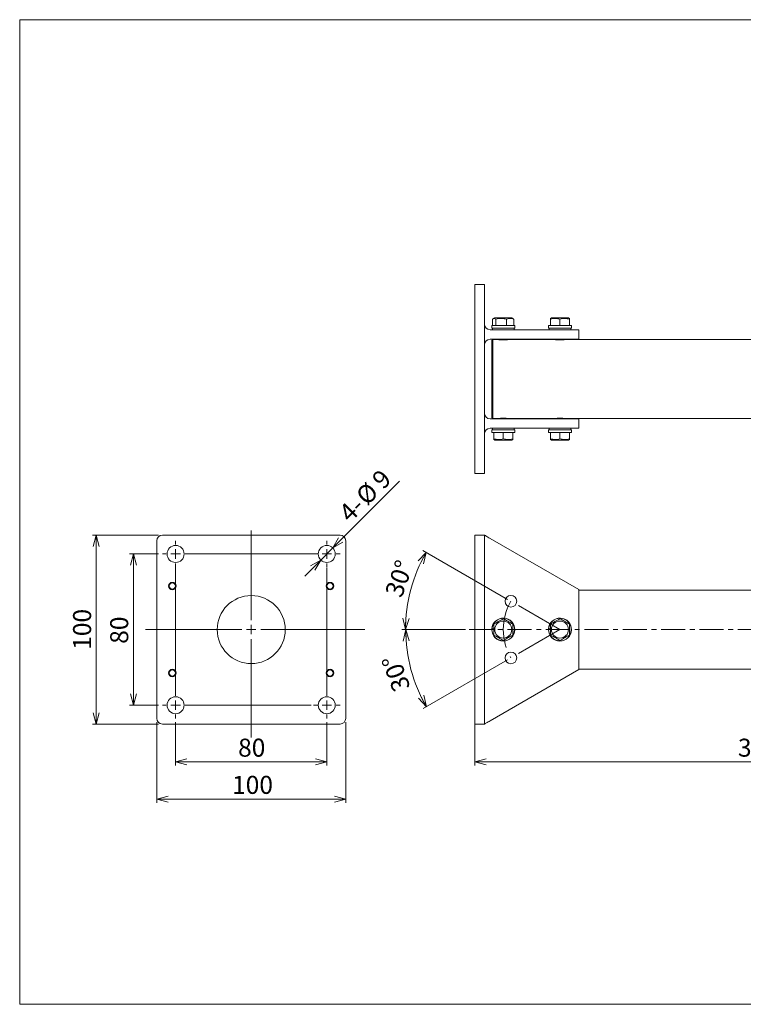
# Model space of a CAD drawing. Units: millimetres. Extents: x 21 to 404, y 15 to 276.
# Drawn here: x 21 to 212, y 15 to 276 of the extents above; entities that cross this region are included whole.
import ezdxf

# ---------------------------------------------------------------- set-up
doc = ezdxf.new("R2010")
doc.units = ezdxf.units.MM
doc.linetypes.add('CENTERX2', pattern=[20.32, 12.7, -2.54, 2.54, -2.54])
doc.styles.add('SLDTEXTSTYLE0', font='TXT', dxfattribs={"width": 0.7, "bigfont": 'bigfont'})
doc.dimstyles.new('SLDDIMSTYLE0', dxfattribs={"dimtxt": 5.457031, "dimasz": 3, "dimexe": 0, "dimexo": 0.0625, "dimgap": 1.364258, "dimtad": 3, "dimdec": 4, "dimlfac": 2, "dimzin": 12, "dimdsep": 46, "dimtxsty": 'SLDTEXTSTYLE0', "dimblk1": 'OPEN30', "dimblk2": 'OPEN30', "dimsah": 1, "dimcen": 0.09, "dimadec": 1, "dimazin": 3, "dimtfac": 1, "dimtdec": 1, "dimtofl": 0, "dimtmove": 0, "dimatfit": 3, "dimldrblk": 'OPEN30', "dimfxl": 1, "dimfrac": 2, "dimtolj": 1, "dimtzin": 12, "dimarcsym": 0})
doc.dimstyles.new('SLDDIMSTYLE1', dxfattribs={"dimtxt": 5.457031, "dimasz": 3, "dimexe": 0, "dimexo": 0.0625, "dimgap": 1.364258, "dimtad": 3, "dimlfac": 2, "dimrnd": 1e-09, "dimzin": 12, "dimdsep": 46, "dimtxsty": 'SLDTEXTSTYLE0', "dimblk1": 'OPEN30', "dimblk2": 'OPEN30', "dimsah": 1, "dimcen": 0.09, "dimadec": 0, "dimazin": 3, "dimtfac": 1, "dimtofl": 0, "dimtmove": 0, "dimatfit": 3, "dimldrblk": 'OPEN30', "dimfxl": 1, "dimfrac": 2, "dimtolj": 1, "dimtzin": 12, "dimarcsym": 0})
doc.dimstyles.new('SLDDIMSTYLE3', dxfattribs={"dimtxt": 5.457031, "dimasz": 3, "dimexe": 0, "dimexo": 0.0625, "dimgap": 1.364258, "dimtad": 3, "dimlfac": 2, "dimrnd": 1e-09, "dimzin": 12, "dimdsep": 46, "dimtxsty": 'SLDTEXTSTYLE0', "dimblk1": 'OPEN30', "dimblk2": 'OPEN30', "dimsah": 1, "dimcen": 0.09, "dimadec": 0, "dimazin": 3, "dimtfac": 1, "dimtmove": 0, "dimatfit": 0, "dimldrblk": 'OPEN30', "dimfxl": 1, "dimfrac": 2, "dimtolj": 1, "dimtzin": 12, "dimarcsym": 0})

# ---------------------------------------------------------------- blocks, each defined once
blk = doc.blocks.new('_OPEN30')
at = {"color": 0, "linetype": 'ByBlock', "lineweight": -2}
for p, q in [((-1, 0.267949), (0, 0)), ((0, 0), (-1, -0.267949)), ((0, 0), (-1, 0))]:
    blk.add_line(p, q, dxfattribs=at)
blk = doc.blocks.new('_D')
at = {"color": 7, "linetype": 'Continuous', "lineweight": 0}
for p, q in [((138.95, 114.14), (122.16, 114.14)), ((150.12, 106.14), (127.77, 93.23))]:
    blk.add_line(p, q, dxfattribs=at)
blk.add_arc((163.98, 114.14), 40.82, 180, 210, dxfattribs=at)
at = {"color": 7, "linetype": 'Continuous', "lineweight": 0, "xscale": 3, "yscale": 3}
for p, rotation in [((123.16, 114.14, 0.05), 92.1018519941), ((128.63, 93.73, 0.05), 297.8981480059)]:
    blk.add_blockref('_OPEN30', p, dxfattribs=dict(at, rotation=rotation))
blk = doc.blocks.new('_D_1')
at = {"color": 7, "linetype": 'Continuous', "lineweight": 0}
for p, q in [((274.91, 127.25), (289.39, 147.94)), ((297.06, 114.14), (306.99, 114.14))]:
    blk.add_line(p, q, dxfattribs=at)
blk.add_arc((265.73, 114.14), 40.26, 0, 55, dxfattribs=at)
at = {"color": 7, "linetype": 'Continuous', "lineweight": 0, "xscale": 3, "yscale": 3}
for p, rotation in [((288.82, 147.12, 0.05), 142.8690798542), ((305.99, 114.14, 0.05), 272.1309201458)]:
    blk.add_blockref('_OPEN30', p, dxfattribs=dict(at, rotation=rotation))
at = {"color": 7, "linetype": 'Continuous', "lineweight": 0, "insert": (305.99, 138.06), "char_height": 4.763, "attachment_point": 1, "rotation": 292.9174, "style": 'SLDTEXTSTYLE0'}
blk.add_mtext('55°', dxfattribs=at)
blk = doc.blocks.new('_D_2')
at = {"color": 7, "linetype": 'Continuous', "lineweight": 0}
for p, q in [((297.06, 114.14), (306.94, 114.14)), ((274.91, 101.03), (289.37, 80.38))]:
    blk.add_line(p, q, dxfattribs=at)
blk.add_arc((265.73, 114.14), 40.21, 305, 0, dxfattribs=at)
at = {"color": 7, "linetype": 'Continuous', "lineweight": 0, "xscale": 3, "yscale": 3}
for p, rotation in [((305.94, 114.14, 0.05), 87.866619994), ((288.79, 81.2, 0.05), 217.133380006)]:
    blk.add_blockref('_OPEN30', p, dxfattribs=dict(at, rotation=rotation))
blk = doc.blocks.new('_D_3')
at = {"color": 7, "linetype": 'Continuous', "lineweight": 0}
for p, q in [((150.12, 122.14), (127.73, 135.07)), ((138.95, 114.14), (122.12, 114.14))]:
    blk.add_line(p, q, dxfattribs=at)
blk.add_arc((163.98, 114.14), 40.86, 150, 180, dxfattribs=at)
at = {"color": 7, "linetype": 'Continuous', "lineweight": 0, "xscale": 3, "yscale": 3}
for p, rotation in [((128.6, 134.57, 0.05), 62.0997552622), ((123.12, 114.14, 0.05), 267.9002447378)]:
    blk.add_blockref('_OPEN30', p, dxfattribs=dict(at, rotation=rotation))
at = {"color": 7, "linetype": 'Continuous', "lineweight": 0, "insert": (117.57, 123.89), "char_height": 4.763, "attachment_point": 1, "rotation": 70.4433, "style": 'SLDTEXTSTYLE0'}
blk.add_mtext('30°', dxfattribs=at)
blk = doc.blocks.new('_D_4')
at = {"color": 7, "linetype": 'Continuous', "lineweight": 0}
for p, q in [((141.48, 89.64), (141.48, 78.14)), ((293.48, 90.64), (293.48, 78.14)), ((141.48, 79.14), (293.48, 79.14))]:
    blk.add_line(p, q, dxfattribs=at)
at = {"color": 7, "linetype": 'Continuous', "lineweight": 0, "xscale": 3, "yscale": 3, "rotation": 180}
blk.add_blockref('_OPEN30', (141.48, 79.14), dxfattribs=at)
at = {"color": 7, "linetype": 'Continuous', "lineweight": 0, "xscale": 3, "yscale": 3}
blk.add_blockref('_OPEN30', (293.48, 79.14), dxfattribs=at)
at = {"color": 7, "linetype": 'Continuous', "lineweight": 0, "insert": (211.08, 85.28), "char_height": 4.763, "attachment_point": 1, "style": 'SLDTEXTSTYLE0'}
blk.add_mtext('300', dxfattribs=at)
blk = doc.blocks.new('_D_8')
at = {"color": 7, "linetype": 'Continuous', "lineweight": 0}
for p, q in [((62.27, 89.64), (62.27, 78.14)), ((102.27, 89.64), (102.27, 78.14)), ((62.27, 79.14), (102.27, 79.14))]:
    blk.add_line(p, q, dxfattribs=at)
at = {"color": 7, "linetype": 'Continuous', "lineweight": 0, "xscale": 3, "yscale": 3, "rotation": 180}
blk.add_blockref('_OPEN30', (62.27, 79.14, -75.95), dxfattribs=at)
at = {"color": 7, "linetype": 'Continuous', "lineweight": 0, "xscale": 3, "yscale": 3}
blk.add_blockref('_OPEN30', (102.27, 79.14, -75.95), dxfattribs=at)
at = {"color": 7, "linetype": 'Continuous', "lineweight": 0, "insert": (78.8, 85.28), "char_height": 4.763, "attachment_point": 1, "style": 'SLDTEXTSTYLE0'}
blk.add_mtext('80', dxfattribs=at)
blk = doc.blocks.new('_D_9')
at = {"color": 7, "linetype": 'Continuous', "lineweight": 0}
for p, q in [((57.27, 89.64), (57.27, 68.3)), ((107.27, 89.64), (107.27, 68.3)), ((57.27, 69.3), (107.27, 69.3))]:
    blk.add_line(p, q, dxfattribs=at)
at = {"color": 7, "linetype": 'Continuous', "lineweight": 0, "xscale": 3, "yscale": 3, "rotation": 180}
blk.add_blockref('_OPEN30', (57.27, 69.3, -75.95), dxfattribs=at)
at = {"color": 7, "linetype": 'Continuous', "lineweight": 0, "xscale": 3, "yscale": 3}
blk.add_blockref('_OPEN30', (107.27, 69.3, -75.95), dxfattribs=at)
at = {"color": 7, "linetype": 'Continuous', "lineweight": 0, "insert": (77.21, 75.44), "char_height": 4.763, "attachment_point": 1, "style": 'SLDTEXTSTYLE0'}
blk.add_mtext('100', dxfattribs=at)
blk = doc.blocks.new('_D_10')
at = {"color": 7, "linetype": 'Continuous', "lineweight": 0}
for p, q in [((57.77, 134.14), (50.09, 134.14)), ((51.09, 134.14), (51.09, 94.14)), ((57.77, 94.14), (50.09, 94.14))]:
    blk.add_line(p, q, dxfattribs=at)
at = {"color": 7, "linetype": 'Continuous', "lineweight": 0, "xscale": 3, "yscale": 3}
for p, rotation in [((51.09, 134.14, -75.95), 90), ((51.09, 94.14, -75.95), 270)]:
    blk.add_blockref('_OPEN30', p, dxfattribs=dict(at, rotation=rotation))
at = {"color": 7, "linetype": 'Continuous', "lineweight": 0, "insert": (44.96, 110.38), "char_height": 4.763, "attachment_point": 1, "rotation": 90, "style": 'SLDTEXTSTYLE0'}
blk.add_mtext('80', dxfattribs=at)
blk = doc.blocks.new('_D_11')
at = {"color": 7, "linetype": 'Continuous', "lineweight": 0}
for p, q in [((57.77, 139.14), (40.27, 139.14)), ((41.27, 139.14), (41.27, 89.14)), ((57.77, 89.14), (40.27, 89.14))]:
    blk.add_line(p, q, dxfattribs=at)
at = {"color": 7, "linetype": 'Continuous', "lineweight": 0, "xscale": 3, "yscale": 3}
for p, rotation in [((41.27, 139.14, -75.95), 90), ((41.27, 89.14, -75.95), 270)]:
    blk.add_blockref('_OPEN30', p, dxfattribs=dict(at, rotation=rotation))
at = {"color": 7, "linetype": 'Continuous', "lineweight": 0, "insert": (35.13, 108.79), "char_height": 4.763, "attachment_point": 1, "rotation": 90, "style": 'SLDTEXTSTYLE0'}
blk.add_mtext('100', dxfattribs=at)
blk = doc.blocks.new('_D_12')
at = {"color": 7, "linetype": 'Continuous', "lineweight": 0}
for p, q in [((103.86, 135.73), (121.51, 153.38)), ((100.68, 132.55), (103.86, 135.73)), ((100.68, 132.55), (96.44, 128.31))]:
    blk.add_line(p, q, dxfattribs=at)
at = {"color": 7, "linetype": 'Continuous', "lineweight": 0, "xscale": 3, "yscale": 3}
for p, rotation in [((103.86, 135.73, -75.95), 225), ((100.68, 132.55, -75.95), 45)]:
    blk.add_blockref('_OPEN30', p, dxfattribs=dict(at, rotation=rotation))
at = {"color": 7, "linetype": 'Continuous', "lineweight": 0, "attachment_point": 1, "rotation": 45, "style": 'SLDTEXTSTYLE0'}
for s, insert, char_height in [('9', (113.81, 154.36), 4.76), ('%%c', (109.54, 150.09), 4.763), ('4-', (105.05, 145.6), 4.763)]:
    blk.add_mtext(s, dxfattribs=dict(at, insert=insert, char_height=char_height))
blk = doc.blocks.new('SW_CENTERMARKSYMBOL_2')
at = {"color": 0, "linetype": 'Continuous', "lineweight": 0}
for p, q in [((0, 2.5), (0, 3.5)), ((-2.5, 0), (-3.5, 0)), ((0, 0), (-1.25, 0)), ((0, 0), (0, 1.25)), ((0, 0), (0, -1.25)), ((0, 0), (1.25, 0)), ((2.5, 0), (37.14, 0)), ((0, -2.5), (0, -3.5))]:
    blk.add_line(p, q, dxfattribs=at)
blk = doc.blocks.new('SW_CENTERMARKSYMBOL_3')
at = {"color": 0, "linetype": 'Continuous', "lineweight": 0}
for p, q in [((0, 2.5), (0, 3.5)), ((-2.5, 0), (-3.5, 0)), ((0, 0), (-1.25, 0)), ((0, 0), (0, 1.25)), ((0, 0), (0, -1.25)), ((0, 0), (1.25, 0)), ((2.5, 0), (3.5, 0)), ((0, -2.5), (0, -3.5))]:
    blk.add_line(p, q, dxfattribs=at)
blk = doc.blocks.new('SW_CENTERMARKSYMBOL_4')
at = {"color": 0, "linetype": 'Continuous', "lineweight": 0}
for p, q in [((0, 2.5), (0, 36.3)), ((-2.5, 0), (-3.5, 0)), ((0, 0), (-1.25, 0)), ((0, 0), (0, 1.25)), ((0, 0), (0, -1.25)), ((0, 0), (1.25, 0)), ((2.5, 0), (3.5, 0)), ((0, -2.5), (0, -3.5))]:
    blk.add_line(p, q, dxfattribs=at)
blk = doc.blocks.new('SW_CENTERMARKSYMBOL_5')
at = {"color": 0, "linetype": 'Continuous', "lineweight": 0}
for p, q in [((0, 2.5), (0, 36.44)), ((-2.5, 0), (-3.5, 0)), ((0, 0), (-1.25, 0)), ((0, 0), (0, 1.25)), ((0, 0), (0, -1.25)), ((0, 0), (1.25, 0)), ((2.5, 0), (35.89, 0)), ((0, -2.5), (0, -3.5))]:
    blk.add_line(p, q, dxfattribs=at)
blk = doc.blocks.new('SW_CENTERMARKSYMBOL_6')
at = {"color": 0, "linetype": 'Continuous', "lineweight": 0}
for p, q in [((0, 2.5), (0, 26.24)), ((-2.5, 0), (-27.98, 0)), ((0, 0), (-1.25, 0)), ((0, 0), (0, 1.25)), ((0, 0), (0, -1.25)), ((0, 0), (1.25, 0)), ((2.5, 0), (30.05, 0)), ((0, -2.5), (0, -28.52))]:
    blk.add_line(p, q, dxfattribs=at)

msp = doc.modelspace()

# ---------------------------------------------------------------- linework, layer by layer
at = {"color": 7, "linetype": 'Continuous', "lineweight": 15}
for p, q in [((21, 15), (21, 275.5)), ((404, 275.5), (21, 275.5)), ((143.979987, 205.43637), (141.47999, 205.43637)), ((141.47999, 203.936371), (141.47999, 205.43637)), ((141.47999, 156.936371), (141.47999, 203.936371)), ((143.979987, 203.936371), (143.979987, 205.43637)), ((143.979987, 194.961371), (143.979987, 203.936371)), ((146.164051, 194.61137), (146.164051, 196.243741)), ((146.729982, 196.61137), (146.335637, 196.383695)), ((150.633102, 196.61137), (146.729982, 196.61137)), ((147.021687, 194.61137), (147.021687, 196.243741)), ((149.837634, 194.61137), (149.837634, 196.243741)), ((151.229983, 196.61137), (150.633102, 196.61137)), ((151.624328, 196.383695), (151.229983, 196.61137)), ((151.795929, 196.243741), (151.598608, 196.339144)), ((151.795929, 194.61137), (151.795929, 196.243741)), ((161.729982, 196.61137), (161.479986, 196.467034)), ((161.479986, 194.61137), (161.479986, 196.243741)), ((166.229984, 196.61137), (161.729982, 196.61137)), ((163.979983, 194.61137), (163.979983, 196.243741)), ((166.479981, 196.467034), (166.229984, 196.61137)), ((166.479981, 194.61137), (166.479981, 196.243741)), ((143.979987, 194.961371), (143.979987, 189.461371)), ((145.479983, 193.461371), (168.979986, 193.461371)), ((145.929983, 194.561371), (145.929983, 193.911371)), ((145.979991, 194.61137), (151.979989, 194.61137)), ((151.979989, 193.861371), (145.979991, 193.861371)), ((146.104982, 193.861371), (146.104982, 193.461371)), ((151.854983, 193.461371), (151.854983, 193.861371)), ((152.029982, 193.911371), (152.029982, 194.561371)), ((160.929984, 194.561371), (160.929984, 193.911371)), ((160.979992, 194.61137), (166.979989, 194.61137)), ((166.979989, 193.861371), (160.979992, 193.861371)), ((161.104983, 193.861371), (161.104983, 193.461371)), ((166.854983, 193.461371), (166.854983, 193.861371)), ((167.029983, 193.911371), (167.029983, 194.561371)), ((168.979986, 190.961371), (168.979986, 193.461371)), ((168.979986, 190.961371), (145.479983, 190.961371)), ((146.229988, 190.886371), (145.979991, 190.636371)), ((145.979991, 170.23637), (145.979991, 190.636371)), ((147.429979, 190.886371), (146.229988, 190.886371)), ((146.229988, 190.886371), (146.229988, 169.986371)), ((147.479987, 190.961371), (147.479987, 190.879143)), ((150.479978, 190.879181), (150.479978, 190.961371)), ((162.429979, 190.886371), (150.510287, 190.886371)), ((162.479988, 190.961371), (162.479988, 190.879143)), ((165.479979, 190.879181), (165.479979, 190.961371)), ((258.729985, 190.886371), (165.510288, 190.886371)), ((143.979987, 171.411371), (143.979987, 189.461371)), ((143.979987, 171.411371), (143.979987, 165.911371)), ((145.479983, 169.911371), (168.979986, 169.911371)), ((145.979991, 170.23637), (146.229988, 169.986371)), ((146.229988, 169.986371), (147.429979, 169.986371)), ((147.479987, 169.993598), (147.479987, 169.911371)), ((150.479978, 169.911371), (150.479978, 169.993561)), ((150.510287, 169.986371), (162.429979, 169.986371)), ((162.479988, 169.993598), (162.479988, 169.911371)), ((165.479979, 169.911371), (165.479979, 169.993561)), ((165.510288, 169.986371), (258.729985, 169.986371)), ((168.979986, 169.911371), (168.979986, 167.411371)), ((145.479983, 167.411371), (168.979986, 167.411371)), ((145.979991, 167.011371), (151.979989, 167.011371)), ((146.104982, 167.411371), (146.104982, 167.011371)), ((151.854983, 167.011371), (151.854983, 167.411371)), ((152.029982, 166.311371), (152.029982, 166.961371)), ((160.979992, 167.011371), (166.979989, 167.011371)), ((161.104983, 167.411371), (161.104983, 167.011371)), ((166.854983, 167.011371), (166.854983, 167.411371)), ((167.029983, 166.311371), (167.029983, 166.961371)), ((143.979987, 156.936371), (143.979987, 165.911371)), ((145.979991, 166.261371), (145.986756, 166.261371)), ((151.979989, 166.261371), (145.986756, 166.261371)), ((146.479985, 166.261371), (146.479985, 164.629)), ((146.479985, 164.405708), (146.729982, 164.26137)), ((146.729982, 164.26137), (151.229983, 164.26137)), ((148.979983, 166.261371), (148.979983, 164.629)), ((151.229983, 164.26137), (151.47998, 164.405708)), ((151.47998, 166.261371), (151.47998, 164.629)), ((160.979992, 166.261371), (160.986757, 166.261371)), ((166.979989, 166.261371), (160.986757, 166.261371)), ((161.479986, 166.261371), (161.479986, 164.629)), ((161.479986, 164.405708), (161.729982, 164.26137)), ((161.729982, 164.26137), (166.229984, 164.26137)), ((163.979983, 166.261371), (163.979983, 164.629)), ((166.229984, 164.26137), (166.479981, 164.405708)), ((166.479981, 166.261371), (166.479981, 164.629)), ((141.47999, 155.436371), (141.47999, 156.936371)), ((143.979987, 155.436371), (143.979987, 156.936371)), ((143.979987, 155.436371), (141.47999, 155.436371)), ((105.773526, 139.141137), (58.773526, 139.141137)), ((143.979987, 139.141137), (141.47999, 139.141137)), ((141.47999, 137.641136), (141.47999, 139.141137)), ((143.979987, 137.641136), (143.979987, 139.141137)), ((145.479983, 138.275111), (168.979986, 124.707379)), ((57.273526, 137.641136), (57.273526, 90.641137)), ((107.273525, 90.641137), (107.273525, 137.641136)), ((141.47999, 90.641137), (141.47999, 137.641136)), ((143.979987, 90.641137), (143.979987, 137.641136)), ((168.979986, 124.707379), (168.979986, 103.574894)), ((258.729985, 124.591136), (168.979986, 124.591136)), ((146.479985, 114.141671), (145.979991, 114.141671)), ((145.979991, 114.141137), (146.479985, 114.141137)), ((145.986756, 114.342633), (146.479985, 114.342633)), ((161.479986, 114.141671), (160.979992, 114.141671)), ((160.979992, 114.141137), (161.479986, 114.141137)), ((160.986757, 114.342633), (161.479986, 114.342633)), ((168.979986, 103.574894), (145.479983, 90.007162)), ((168.979986, 103.691137), (258.729985, 103.691137)), ((58.773526, 89.141136), (105.773526, 89.141136)), ((141.47999, 89.141136), (141.47999, 90.641137)), ((143.979987, 89.141136), (141.47999, 89.141136)), ((143.979987, 89.141136), (143.979987, 90.641137)), ((404, 15), (21, 15))]:
    msp.add_line(p, q, dxfattribs=at)
at = {"color": 8, "linetype": 'Continuous', "lineweight": 15}
for p, q in [((152.029982, 194.561371), (145.929983, 194.561371)), ((152.029982, 193.911371), (145.929983, 193.911371)), ((167.029983, 194.561371), (160.929984, 194.561371)), ((160.929984, 193.911371), (167.029983, 193.911371)), ((152.029982, 166.961371), (145.930013, 166.961371)), ((167.029983, 166.961371), (160.930013, 166.961371)), ((145.935795, 166.311371), (152.029982, 166.311371)), ((160.935795, 166.311371), (167.029983, 166.311371))]:
    msp.add_line(p, q, dxfattribs=at)
at = {"color": 7, "linetype": 'CENTERX2', "lineweight": 0}
for q in [(150.989604, 121.641137), (150.989604, 106.641137)]:
    msp.add_line((163.979985, 114.141137), q, dxfattribs=at)
at = {"color": 7, "linetype": 'CENTERX2', "lineweight": 0, "ltscale": 0.5}
msp.add_line((139.953776, 114.141137), (296.062142, 114.141137), dxfattribs=at)
at = {"color": 7, "linetype": 'Continuous', "lineweight": 15, "flags": 128}
for points in [[(143.979987, 139.141137), (144.008806, 139.124496), (144.09416, 139.075214), (144.232786, 138.995186), (144.419318, 138.887484), (144.646635, 138.756249), (144.90596, 138.606524), (145.187354, 138.444064), (145.479983, 138.275111)], [(145.479983, 90.007162), (145.219511, 89.856777), (144.966951, 89.710964), (144.729978, 89.574149), (144.515803, 89.450492), (144.330925, 89.343747), (144.180944, 89.257162), (144.070452, 89.193365), (144.002771, 89.154294), (143.979987, 89.141136)]]:
    msp.add_lwpolyline(points, dxfattribs=at)
at = {"color": 7, "linetype": 'Continuous', "lineweight": 15}
for centre, radius in [((62.273526, 134.141137), 2.25), ((102.273526, 134.141137), 2.25), ((61.398526, 125.641137), 0.825), ((103.148526, 125.641137), 0.825), ((82.273526, 114.141137), 9), ((150.989604, 121.641137), 1.55), ((148.979985, 114.141137), 2.25), ((163.979985, 114.141137), 2.25), ((150.989604, 106.641137), 1.55), ((61.398526, 102.641137), 0.825), ((103.148526, 102.641137), 0.825), ((62.273526, 94.141137), 2.25), ((102.273526, 94.141137), 2.25)]:
    msp.add_circle(centre, radius, dxfattribs=at)
at = {"color": 7, "linetype": 'Continuous', "lineweight": 0}
for centre in [(61.398526, 125.641137), (103.148526, 125.641137), (61.398526, 102.641137), (103.148526, 102.641137)]:
    msp.add_circle(centre, 1, dxfattribs=at)
at = {"color": 7, "linetype": 'Continuous', "lineweight": 15}
for centre, radius, start, end in [((145.479985, 194.961371), 1.5, 180, 270), ((145.979985, 194.561371), 0.05, 90, 180), ((145.979985, 193.911371), 0.05, 180, 270), ((151.979985, 194.561371), 0.05, 0, 90), ((151.979985, 193.911371), 0.05, 270, 0), ((160.979985, 194.561371), 0.05, 90, 180), ((160.979985, 193.911371), 0.05, 180, 270), ((166.979985, 194.561371), 0.05, 0, 90), ((166.979985, 193.911371), 0.05, 270, 0), ((145.479985, 189.461371), 1.5, 90, 180), ((145.479985, 171.411371), 1.5, 180, 270), ((148.979903, 159.597107), 10.50424, 81.62264616, 98.48510422), ((163.979904, 159.597107), 10.50424, 81.62264616, 98.48510422), ((145.479985, 165.911371), 1.5, 90, 180), ((151.979985, 166.961371), 0.05, 0, 90), ((166.979985, 166.961371), 0.05, 0, 90), ((151.979985, 166.311371), 0.05, 270, 0), ((166.979985, 166.311371), 0.05, 270, 0), ((58.773526, 137.641137), 1.5, 90, 180), ((105.773526, 137.641137), 1.5, 360, 90), ((148.979985, 114.141137), 3.05, 180.25167881, 176.46422965), ((148.979985, 114.141137), 3, 180, 176.14880937), ((163.979985, 114.141137), 3.05, 180.25167881, 176.46422965), ((163.979985, 114.141137), 3, 180, 176.14880937), ((148.979985, 114.141137), 3.05, 176.46422965, 179.73828645), ((163.979985, 114.141137), 3.05, 176.46422965, 179.73828645), ((58.773526, 90.641137), 1.5, 180, 270), ((105.773526, 90.641137), 1.5, 270, 0)]:
    msp.add_arc(centre, radius, start, end, dxfattribs=at)
at = {"color": 7, "linetype": 'CENTERX2', "lineweight": 0}
msp.add_arc((163.979985, 114.141137), 15, 150, 210, dxfattribs=at)
at = {"color": 7, "linetype": 'Continuous', "lineweight": 15}
for centre, start_param, end_param in [((148.979985, 167.013364), 1.57536409, 1.632507161), ((163.979985, 167.013364), 1.57536409, 1.632507161), ((148.979985, 166.261371), 1.5377581761, 1.566403703), ((163.979985, 166.261371), 1.5377581742, 1.566403703)]:
    msp.add_ellipse(centre, major_axis=(0, 11.382755), ratio=0.2679491924, start_param=start_param, end_param=end_param, dxfattribs=at)
for points, knots in [([(146.164051, 196.243741), (146.317285, 196.360303), (146.603858, 196.578289), (146.88901, 196.349973), (147.021687, 196.243741)], [0, 0, 0, 0, 0.5347160797, 1, 1, 1, 1]), ([(147.021687, 196.243741), (147.524818, 196.360303), (148.46575, 196.578289), (149.402008, 196.349973), (149.837634, 196.243741)], [0, 0, 0, 0, 0.5347158659, 1, 1, 1, 1]), ([(149.837634, 196.243741), (150.083324, 196.331808), (150.657116, 196.537481), (151.331532, 196.431701), (151.725713, 196.272161), (151.795929, 196.243741)], [0, 0, 0, 0, 0.3809706187, 0.8897312089, 1, 1, 1, 1]), ([(161.479986, 196.243741), (161.926666, 196.360303), (162.762025, 196.578289), (163.593235, 196.349973), (163.979983, 196.243741)], [0, 0, 0, 0, 0.5347163521, 1, 1, 1, 1]), ([(161.479986, 196.423422), (161.479986, 196.437012), (161.479986, 196.49432), (161.479986, 196.352176), (161.479986, 196.243741)], [0, 0, 0, 0, 0.2371469554, 1, 1, 1, 1]), ([(163.979983, 196.243741), (164.426663, 196.360303), (165.262023, 196.578289), (166.093232, 196.349973), (166.479981, 196.243741)], [0, 0, 0, 0, 0.5347163718, 1, 1, 1, 1]), ([(166.479981, 196.243741), (166.479981, 196.352176), (166.479981, 196.49432), (166.479981, 196.437012), (166.479981, 196.423422)], [0, 0, 0, 0, 0.7628530446, 1, 1, 1, 1]), ([(147.429979, 190.886371), (147.44693, 190.883788), (147.480827, 190.878623), (147.74475, 190.842613), (148.13494, 190.802104), (148.625019, 190.772496), (149.153414, 190.767793), (149.659122, 190.789412), (150.092531, 190.828352), (150.39198, 190.865924), (150.536603, 190.88734), (150.515648, 190.884262), (150.510287, 190.883474)], [0, 0, 0, 0, 0.10657372791, 0.21311887353, 0.3203868191, 0.42815990756, 0.53513991375, 0.64125923377, 0.74779784462, 0.8553721841, 0.96299811148, 1, 1, 1, 1]), ([(162.429979, 190.886371), (162.44693, 190.883788), (162.480827, 190.878623), (162.744751, 190.842613), (163.13494, 190.802104), (163.62502, 190.772496), (164.153414, 190.767793), (164.659123, 190.789412), (165.092531, 190.828352), (165.391981, 190.865924), (165.536604, 190.88734), (165.515649, 190.884262), (165.510288, 190.883474)], [0, 0, 0, 0, 0.1065737279, 0.2131188735, 0.3203868191, 0.4281599076, 0.5351399137, 0.6412592338, 0.7477978446, 0.8553721841, 0.9629981115, 1, 1, 1, 1]), ([(145.930013, 166.961371), (145.930585, 166.967135), (145.931729, 166.978669), (145.940808, 166.993975), (145.954076, 167.00526), (145.968041, 167.010695), (145.976845, 167.011193), (145.979991, 167.011371)], [0, 0, 0, 0, 0.223969286, 0.4480977469, 0.6683504659, 0.8814534121, 1, 1, 1, 1]), ([(160.930013, 166.961371), (160.930585, 166.967135), (160.931729, 166.978669), (160.940808, 166.993975), (160.954076, 167.00526), (160.968042, 167.010695), (160.976845, 167.011193), (160.979992, 167.011371)], [0, 0, 0, 0, 0.223969286, 0.4480977469, 0.6683504659, 0.8814534121, 1, 1, 1, 1]), ([(145.930013, 166.311371), (145.930585, 166.305606), (145.931729, 166.294073), (145.940808, 166.278766), (145.954076, 166.267481), (145.968041, 166.262046), (145.976845, 166.261549), (145.979991, 166.261371)], [0, 0, 0, 0, 0.223978435, 0.4481046207, 0.6683551212, 0.8814557802, 1, 1, 1, 1]), ([(145.986756, 166.261371), (145.981187, 166.261911), (145.970056, 166.262991), (145.955141, 166.271332), (145.943541, 166.28367), (145.936971, 166.297804), (145.936137, 166.307419), (145.935795, 166.311371)], [0, 0, 0, 0, 0.207628777, 0.4149726395, 0.6273355952, 0.84681462, 1, 1, 1, 1]), ([(146.479985, 164.629), (146.479985, 164.520564), (146.479985, 164.378417), (146.479985, 164.435729), (146.479985, 164.44932)], [0, 0, 0, 0, 0.7628530183, 1, 1, 1, 1]), ([(148.979983, 164.629), (148.533302, 164.512438), (147.697943, 164.294449), (146.866733, 164.522767), (146.479985, 164.629)], [0, 0, 0, 0, 0.5347163583, 1, 1, 1, 1]), ([(151.47998, 164.629), (151.0333, 164.512438), (150.19794, 164.294449), (149.366731, 164.522767), (148.979983, 164.629)], [0, 0, 0, 0, 0.53471633859, 1, 1, 1, 1]), ([(151.47998, 164.44932), (151.47998, 164.435729), (151.47998, 164.378417), (151.47998, 164.520564), (151.47998, 164.629)], [0, 0, 0, 0, 0.2371469817, 1, 1, 1, 1]), ([(160.930013, 166.311371), (160.930585, 166.305606), (160.931729, 166.294073), (160.940808, 166.278766), (160.954076, 166.267481), (160.968042, 166.262046), (160.976845, 166.261549), (160.979992, 166.261371)], [0, 0, 0, 0, 0.223978435, 0.4481046207, 0.6683551212, 0.8814557802, 1, 1, 1, 1]), ([(160.986757, 166.261371), (160.981188, 166.261911), (160.970057, 166.262991), (160.955141, 166.271332), (160.943542, 166.28367), (160.936972, 166.297804), (160.936138, 166.307419), (160.935795, 166.311371)], [0, 0, 0, 0, 0.207628777, 0.4149726395, 0.6273355952, 0.84681462, 1, 1, 1, 1]), ([(161.479986, 164.629), (161.479986, 164.520564), (161.479986, 164.378417), (161.479986, 164.435729), (161.479986, 164.44932)], [0, 0, 0, 0, 0.7628530183, 1, 1, 1, 1]), ([(163.979983, 164.629), (163.533303, 164.512438), (162.697944, 164.294449), (161.866734, 164.522767), (161.479986, 164.629)], [0, 0, 0, 0, 0.5347163583, 1, 1, 1, 1]), ([(166.479981, 164.629), (166.0333, 164.512438), (165.197941, 164.294449), (164.366731, 164.522767), (163.979983, 164.629)], [0, 0, 0, 0, 0.53471633859, 1, 1, 1, 1]), ([(166.479981, 164.44932), (166.479981, 164.435729), (166.479981, 164.378417), (166.479981, 164.520564), (166.479981, 164.629)], [0, 0, 0, 0, 0.2371469817, 1, 1, 1, 1]), ([(148.979983, 117.027888), (148.533302, 116.769997), (147.697943, 116.287701), (146.866733, 115.807802), (146.479985, 115.584512)], [0, 0, 0, 0, 0.5347163583, 1, 1, 1, 1]), ([(146.479985, 115.584512), (146.479985, 115.222335), (146.479985, 114.376497), (146.479985, 113.382317), (146.479985, 112.801263), (146.479985, 112.697761)], [0, 0, 0, 0, 0.38097170079, 0.88973292663, 1, 1, 1, 1]), ([(151.47998, 115.584512), (151.0333, 115.842403), (150.19794, 116.324699), (149.366731, 116.804598), (148.979983, 117.027888)], [0, 0, 0, 0, 0.53471633859, 1, 1, 1, 1]), ([(151.47998, 112.697761), (151.47998, 112.801263), (151.47998, 113.382317), (151.47998, 114.376497), (151.47998, 115.222335), (151.47998, 115.584512)], [0, 0, 0, 0, 0.11026707337, 0.61902829921, 1, 1, 1, 1]), ([(163.979983, 117.027888), (163.533303, 116.769997), (162.697944, 116.287701), (161.866734, 115.807802), (161.479986, 115.584512)], [0, 0, 0, 0, 0.5347163583, 1, 1, 1, 1]), ([(161.479986, 115.584512), (161.479986, 115.222335), (161.479986, 114.376497), (161.479986, 113.382317), (161.479986, 112.801263), (161.479986, 112.697761)], [0, 0, 0, 0, 0.38097170079, 0.88973292663, 1, 1, 1, 1]), ([(166.479981, 115.584512), (166.0333, 115.842403), (165.197941, 116.324699), (164.366731, 116.804598), (163.979983, 117.027888)], [0, 0, 0, 0, 0.53471633859, 1, 1, 1, 1]), ([(166.479981, 112.697761), (166.479981, 112.801263), (166.479981, 113.382317), (166.479981, 114.376497), (166.479981, 115.222335), (166.479981, 115.584512)], [0, 0, 0, 0, 0.11026707337, 0.61902829921, 1, 1, 1, 1]), ([(145.930013, 114.155068), (145.930585, 114.153524), (145.931729, 114.150433), (145.940808, 114.146332), (145.954076, 114.143308), (145.968041, 114.141852), (145.976845, 114.141718), (145.979991, 114.141671)], [0, 0, 0, 0, 0.223969286, 0.4480977469, 0.6683504659, 0.8814534121, 1, 1, 1, 1]), ([(145.930013, 114.127739), (145.930585, 114.129284), (145.931729, 114.132374), (145.940808, 114.136475), (145.954076, 114.139499), (145.968041, 114.140956), (145.976845, 114.141089), (145.979991, 114.141137)], [0, 0, 0, 0, 0.223978435, 0.4481046207, 0.6683551212, 0.8814557802, 1, 1, 1, 1]), ([(145.986756, 114.342633), (145.981187, 114.342488), (145.970056, 114.342198), (145.955141, 114.339964), (145.943541, 114.336658), (145.936971, 114.33287), (145.936137, 114.330294), (145.935795, 114.329235)], [0, 0, 0, 0, 0.207628777, 0.4149726395, 0.6273355952, 0.84681462, 1, 1, 1, 1]), ([(146.479985, 112.697761), (146.926665, 112.43987), (147.762025, 111.957574), (148.593234, 111.477675), (148.979983, 111.254385)], [0, 0, 0, 0, 0.53471633859, 1, 1, 1, 1]), ([(148.979983, 111.254385), (149.426663, 111.512276), (150.262022, 111.994572), (151.093232, 112.474471), (151.47998, 112.697761)], [0, 0, 0, 0, 0.5347163583, 1, 1, 1, 1]), ([(160.930013, 114.155068), (160.930585, 114.153524), (160.931729, 114.150433), (160.940808, 114.146332), (160.954076, 114.143308), (160.968042, 114.141852), (160.976845, 114.141718), (160.979992, 114.141671)], [0, 0, 0, 0, 0.223969286, 0.4480977469, 0.6683504659, 0.8814534121, 1, 1, 1, 1]), ([(160.930013, 114.127739), (160.930585, 114.129284), (160.931729, 114.132374), (160.940808, 114.136475), (160.954076, 114.139499), (160.968042, 114.140956), (160.976845, 114.141089), (160.979992, 114.141137)], [0, 0, 0, 0, 0.223978435, 0.4481046207, 0.6683551212, 0.8814557802, 1, 1, 1, 1]), ([(160.986757, 114.342633), (160.981188, 114.342488), (160.970057, 114.342198), (160.955141, 114.339964), (160.943542, 114.336658), (160.936972, 114.33287), (160.936138, 114.330294), (160.935795, 114.329235)], [0, 0, 0, 0, 0.207628777, 0.4149726395, 0.6273355952, 0.84681462, 1, 1, 1, 1]), ([(161.479986, 112.697761), (161.926666, 112.43987), (162.762025, 111.957574), (163.593235, 111.477675), (163.979983, 111.254385)], [0, 0, 0, 0, 0.53471633859, 1, 1, 1, 1]), ([(163.979983, 111.254385), (164.426663, 111.512276), (165.262023, 111.994572), (166.093232, 112.474471), (166.479981, 112.697761)], [0, 0, 0, 0, 0.5347163583, 1, 1, 1, 1])]:
    msp.add_open_spline(points, degree=3, knots=knots, dxfattribs=at)

# ---------------------------------------------------------------- block references
at = {"color": 7, "linetype": 'Continuous', "lineweight": 0}
for name, p in [('SW_CENTERMARKSYMBOL_6', (82.273526, 114.141137)), ('SW_CENTERMARKSYMBOL_2', (62.273526, 134.141137)), ('SW_CENTERMARKSYMBOL_3', (102.273526, 134.141137)), ('SW_CENTERMARKSYMBOL_5', (62.273526, 94.141137)), ('SW_CENTERMARKSYMBOL_4', (102.273526, 94.141137))]:
    msp.add_blockref(name, p, dxfattribs=at)

# ---------------------------------------------------------------- texts
at = {"color": 7, "linetype": 'Continuous', "lineweight": 0, "insert": (119.977971, 97.218597), "char_height": 4.7625, "attachment_point": 1, "rotation": 110, "style": 'SLDTEXTSTYLE0'}
msp.add_mtext('30°', dxfattribs=at)

# ---------------------------------------------------------------- dimensions: what is measured, and where the dimension line sits
at = {"color": 7, "linetype": 'Continuous', "lineweight": 0}
dim = msp.add_linear_dim(base=(103.864516, 135.732127), p1=(100.682536, 132.550146), p2=(103.864516, 135.732127), angle=45, text='4-%%c<>', dimstyle='SLDDIMSTYLE3', dxfattribs=at)
dim.commit()
dim.dimension.update_dxf_attribs({"geometry": '_D_12', "text_midpoint": (114.892313, 146.759923), "dimtype": 160})
for base, line1, line2, picture, middle in [((301.438652, 132.729892), ((296.062142, 114.141137), (139.953776, 114.141137)), ((274.333631, 126.428417), (265.729985, 114.141137)), '_D_1', (302.809683, 129.817448)), ((124.515148, 124.715708), ((163.979985, 114.141137), (150.989604, 121.641137)), ((139.953776, 114.141137), (296.062142, 114.141137)), '_D_3', (125.479985, 127.817572)), ((124.554658, 103.577152), ((139.953776, 114.141137), (296.062142, 114.141137)), ((163.979985, 114.141137), (150.989604, 106.641137)), '_D', (125.016232, 101.984652)), ((301.397326, 95.573894), ((274.333631, 101.853856), (265.729985, 114.141137)), ((296.062142, 114.141137), (139.953776, 114.141137)), '_D_2', (302.579297, 98.046729))]:
    dim = msp.add_angular_dim_2l(base=base, line1=line1, line2=line2, dimstyle='SLDDIMSTYLE0', dxfattribs=at)
    dim.commit()
    dim.dimension.update_dxf_attribs({"geometry": picture, "text_midpoint": middle, "dimtype": 162})
for base, p1, p2, picture, middle in [((41.273526, 89.141137), (58.773526, 139.141137), (58.773526, 89.141137), '_D_11', (41.273526, 113.551331)), ((51.094284, 94.141137), (58.773526, 134.141137), (58.773526, 94.141137), '_D_10', (51.094284, 113.551331))]:
    dim = msp.add_linear_dim(base=base, p1=p1, p2=p2, angle=90, dimstyle='SLDDIMSTYLE1', dxfattribs=at)
    dim.commit()
    dim.dimension.update_dxf_attribs({"geometry": picture, "text_midpoint": middle, "dimtype": 160})
dim = msp.add_linear_dim(base=(293.479985, 79.141137), p1=(141.479985, 90.641137), p2=(293.479985, 91.641137), text='300', dimstyle='SLDDIMSTYLE1', dxfattribs=at)
dim.commit()
dim.dimension.update_dxf_attribs({"geometry": '_D_4', "text_midpoint": (215.841204, 79.141137), "dimtype": 160})
for base, p1, p2, picture, middle in [((107.273526, 69.302701), (57.273526, 90.641137), (107.273526, 90.641137), '_D_9', (81.974015, 69.302701)), ((102.273526, 79.141137), (62.273526, 90.641137), (102.273526, 90.641137), '_D_8', (81.974015, 79.141137))]:
    dim = msp.add_linear_dim(base=base, p1=p1, p2=p2, dimstyle='SLDDIMSTYLE1', dxfattribs=at)
    dim.commit()
    dim.dimension.update_dxf_attribs({"geometry": picture, "text_midpoint": middle, "dimtype": 160})

doc.saveas('drawing.dxf')
